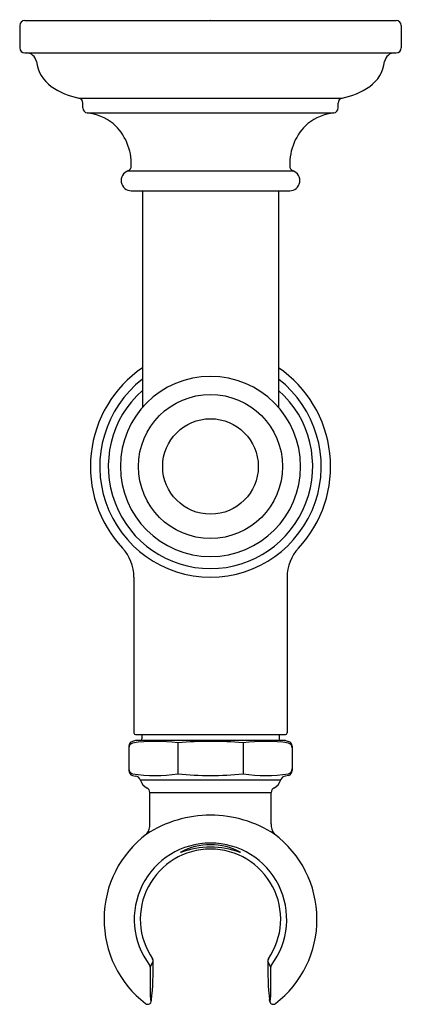
# Model space of a CAD drawing. Extents: x 414.6 to 416.84, y 104.87 to 110.65.
import ezdxf

# ---------------------------------------------------------------- set-up
doc = ezdxf.new("R2010")
doc.units = 0
doc.header["$LTSCALE"] = 0.64311
doc.layers.get('0').update_dxf_attribs({"color": 255, "linetype": 'CONTINUOUS'})
doc.layers.get('DEFPOINTS').update_dxf_attribs({"linetype": 'CONTINUOUS'})
doc.styles.get("Standard").update_dxf_attribs({"font": 'txt', "width": 0.8})

msp = doc.modelspace()

# ---------------------------------------------------------------- linework, layer by layer
for p, q in [((414.6035, 110.6186), (414.6035, 110.4886)), ((414.6335, 110.6486), (416.8135, 110.6486)), ((416.8435, 110.6186), (416.8435, 110.4886)), ((414.6335, 110.4586), (416.8135, 110.4586)), ((414.9512, 110.1933), (416.4959, 110.1933)), ((414.9735, 110.135), (414.9735, 110.1636)), ((416.4735, 110.135), (416.4735, 110.1636)), ((414.9989, 110.1053), (416.4481, 110.1053)), ((415.2382, 109.7651), (416.2088, 109.7651)), ((415.2585, 109.6486), (416.1885, 109.6486)), ((415.3235, 109.6486), (415.3235, 108.3748)), ((416.1235, 109.6486), (416.1235, 108.3748)), ((415.2738, 107.3787), (415.2735, 106.4636)), ((416.1733, 107.3787), (416.1735, 106.4636)), ((415.2835, 106.4536), (415.321, 106.4536)), ((415.321, 106.4536), (415.321, 106.4285)), ((415.321, 106.4536), (416.1635, 106.4536)), ((416.126, 106.4536), (416.126, 106.4285)), ((415.2435, 106.3847), (415.2435, 106.2422)), ((415.2835, 106.4185), (415.2658, 106.4137)), ((416.1635, 106.4185), (415.2835, 106.4185)), ((415.5325, 106.404), (415.5325, 106.2229)), ((415.9146, 106.404), (415.9146, 106.2229)), ((416.1635, 106.4185), (416.1813, 106.4137)), ((416.2035, 106.3847), (416.2035, 106.2422)), ((415.2658, 106.2132), (415.2835, 106.2085)), ((416.1813, 106.2132), (416.1635, 106.2085)), ((415.3116, 106.1869), (416.1354, 106.1869)), ((415.3675, 105.929), (415.3675, 106.1127)), ((415.3675, 106.1127), (416.0795, 106.1127)), ((416.0795, 105.929), (416.0795, 106.1127)), ((415.3697, 105.0875), (415.3875, 105.1206)), ((416.0773, 105.0875), (416.0595, 105.1206)), ((415.3737, 104.8906), (415.3751, 104.8887)), ((415.3751, 104.8887), (415.3765, 104.8908)), ((415.3765, 104.8908), (415.3778, 104.8964)), ((416.0705, 104.8908), (416.0692, 104.8964)), ((416.0719, 104.8887), (416.0705, 104.8908)), ((416.0733, 104.8906), (416.0719, 104.8887))]:
    msp.add_line(p, q)
for radius in [0.423, 0.2806]:
    msp.add_circle((415.7235, 108.0286), radius)
for centre, radius, start, end in [((414.6335, 110.6186), 0.03, 90, 180), ((416.8135, 110.6186), 0.03, 0, 90), ((414.6335, 110.4886), 0.03, 180, 270), ((414.6422, 110.3986), 0.06, 8.44697, 90), ((416.8048, 110.3986), 0.06, 90, 171.55303), ((416.8135, 110.4886), 0.03, 270, 0), ((414.9153, 110.4351), 0.2155, 187.38805, 234.14004), ((416.5318, 110.4351), 0.2155, 305.85996, 352.61195), ((415.0315, 110.6163), 0.4306, 235.72571, 259.2451), ((416.4155, 110.6163), 0.4306, 280.7549, 304.27429), ((414.9435, 110.1643), 0.03, 358.62071, 75.21041), ((416.5035, 110.1643), 0.03, 104.78959, 181.37929), ((415.0044, 110.1357), 0.0308, 181.31764, 259.83749), ((414.9611, 109.7895), 0.3181, 53.1714, 83.1729), ((416.486, 109.7895), 0.3181, 96.8271, 126.8286), ((416.4427, 110.1357), 0.0308, 280.16251, 358.68236), ((414.9396, 109.8063), 0.3187, 357.86814, 48.24994), ((416.5075, 109.8063), 0.3187, 131.75006, 182.13186), ((415.2585, 109.7086), 0.06, 109.79315, 270), ((415.2281, 109.7933), 0.03, 289.79315, 326.02572), ((415.228, 109.7933), 0.03, 326.03184, 2.24036), ((416.1885, 109.7086), 0.06, 270, 70.20685), ((416.219, 109.7933), 0.03, 177.75964, 213.96816), ((416.219, 109.7933), 0.03, 213.97428, 250.20685), ((415.7225, 108.0283), 0.704, 124.52267, 222.91369), ((415.7245, 108.0283), 0.704, 317.08631, 55.47733), ((415.7235, 108.0286), 0.65, 127.97987, 52.02013), ((415.7235, 108.0286), 0.529, 90, 270), ((415.7235, 108.0286), 0.529, 270, 90), ((415.7235, 108.0286), 0.6, 131.81032, 48.18968), ((415.0216, 107.3779), 0.2522, 0.1795, 42.7127), ((416.4254, 107.3779), 0.2522, 137.2873, 179.8205), ((415.2835, 106.4636), 0.01, 180, 270), ((416.1635, 106.4636), 0.01, 270, 359.99997), ((415.2735, 106.3847), 0.03, 104.99994, 179.99996), ((415.2735, 106.3747), 0.0299, 103.75553, 179.78781), ((415.4002, 105.5069), 0.9068, 81.61302, 98.48897), ((415.311, 106.4285), 0.01, 270, 0), ((415.7235, 104.5272), 1.8865, 90, 95.81216), ((415.7235, 104.5272), 1.8865, 84.18784, 90), ((416.0468, 105.5069), 0.9068, 81.51103, 98.38698), ((416.136, 106.4285), 0.01, 180, 270), ((416.1736, 106.3747), 0.0299, 0.21219, 76.24448), ((416.1735, 106.3847), 0.03, 0.00004, 75.00006), ((415.2735, 106.2522), 0.0299, 180.21219, 256.24447), ((415.2735, 106.2422), 0.03, 179.9411, 254.99985), ((415.4002, 107.12), 0.9068, 261.51103, 278.38698), ((415.7235, 108.0997), 1.8865, 264.18784, 270), ((415.7235, 108.0997), 1.8865, 270, 275.81216), ((416.0468, 107.12), 0.9068, 261.61302, 278.48897), ((416.1736, 106.2522), 0.0299, 283.75553, 359.78781), ((416.1735, 106.2422), 0.03, 285.00015, 0.0589), ((415.2828, 106.1785), 0.03, 16.25128, 88.62877), ((415.3857, 106.2085), 0.0772, 196.25127, 243.2903), ((416.0614, 106.2085), 0.0772, 296.7097, 343.74873), ((416.1642, 106.1785), 0.03, 91.37123, 163.74874), ((415.3375, 106.1127), 0.03, 360, 63.2903), ((416.1095, 106.1127), 0.03, 116.7097, 180), ((415.7227, 105.2941), 0.6856, 89.93415, 123.0565), ((415.7243, 105.2941), 0.6856, 56.9435, 90.06586), ((415.2669, 105.9273), 0.1007, 324.41663, 0.93619), ((416.1802, 105.9273), 0.1007, 179.06382, 215.58337), ((415.7237, 105.3685), 0.6252, 126.85229, 232.42688), ((415.7234, 105.3685), 0.6252, 307.57312, 53.14771), ((415.7235, 105.3685), 0.4476, 89.99997, 216.92935), ((415.7173, 105.4558), 0.35, 88.97378, 118.80745), ((415.7235, 105.3685), 0.4476, 323.07065, 90.00004), ((415.7298, 105.4558), 0.35, 61.19255, 91.02623), ((415.7235, 105.3685), 0.4121, 90, 214.51575), ((415.549, 105.7619), 0.000703, 122.76866, 266.30745), ((415.7316, 105.2478), 0.5449, 90.85069, 109.58599), ((415.7154, 105.2478), 0.5449, 70.41401, 89.14932), ((415.7235, 105.3685), 0.4121, 325.48425, 90.00001), ((415.8981, 105.7619), 0.000703, 273.69255, 56.82774), ((413.2717, 105.0997), 2.1159, 354.37861, 0.63169), ((415.3663, 105.1231), 0.0213, 359.8328, 33.7485), ((418.1754, 105.0997), 2.1159, 179.36831, 185.62139), ((416.0808, 105.1231), 0.0213, 146.2515, 180.1672), ((415.348, 105.0869), 0.0217, 1.56516, 35.44106), ((419.8198, 105.0009), 4.4509, 178.88486, 181.05297), ((416.0991, 105.0869), 0.0217, 144.55894, 178.43484), ((411.6273, 105.0009), 4.4509, 358.94703, 1.11514), ((415.49, 104.9219), 0.1204, 181.32236, 195.05492), ((415.344, 104.8962), 0.0337, 327.41062, 353.58694), ((416.0974, 104.8944), 0.0278, 184.09395, 232.88046), ((415.957, 104.9219), 0.1204, 344.94508, 358.67764), ((415.3553, 104.8896), 0.0209, 232.36118, 269.34483), ((415.3552, 104.889), 0.0203, 269.34483, 327.41062), ((416.0925, 104.8905), 0.0218, 236.83931, 268.54738), ((416.0905, 104.8935), 0.0249, 273.45197, 304.60257)]:
    msp.add_arc(centre, radius, start, end)

# ---------------------------------------------------------------- texts
at = {"layer": 'DEFPOINTS'}
for tag, p, s in [('TRADENAME', (415.7202, 110.6508), 'ARTIFACTS'), ('MODELNUMBER', (415.7202, 110.6525), 'K-72798'), ('PRODUCT', (415.7202, 110.6491), 'SLIDEBAR')]:
    msp.add_attdef(tag, p, s, height=0.001, dxfattribs=at)

doc.saveas('drawing.dxf')
